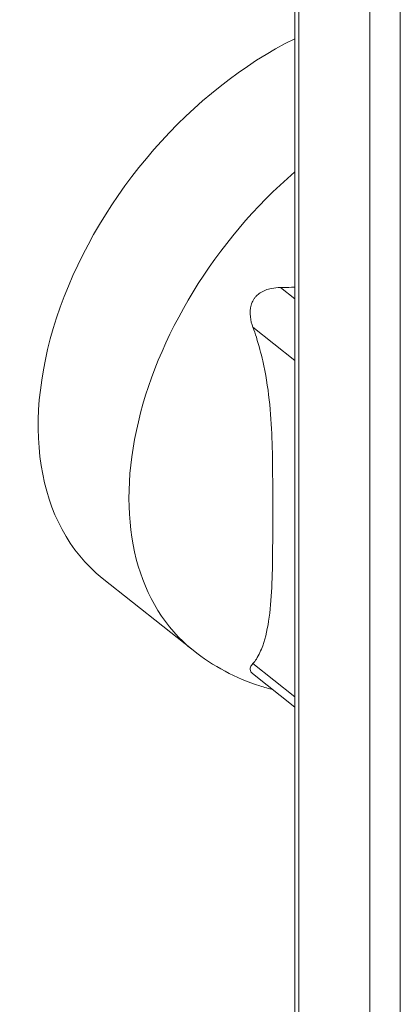
# Model space of a CAD drawing. Units: inches. Extents: x 4 to 262, y 5 to 161.
# Drawn here: x 232 to 233, y 142 to 143 of the extents above; entities that cross this region are included whole.
import ezdxf

# ---------------------------------------------------------------- set-up
doc = ezdxf.new("R2010")
doc.units = ezdxf.units.IN
doc.header["$LTSCALE"] = 16
doc.header["$MEASUREMENT"] = 0
doc.layers.add('Visible (ANSI)', color=7, linetype='Continuous', lineweight=5)
doc.layers.add('Visible Narrow (ANSI)', color=7, linetype='Continuous', lineweight=5)

msp = doc.modelspace()

# ---------------------------------------------------------------- linework, layer by layer
at = {"layer": 'Visible (ANSI)'}
for p, q in [((232.49512, 143.12604), (232.49512, 134.55283)), ((232.27423, 142.17617), (232.37836, 142.09342)), ((232.49512, 142.02832), (232.44671, 142.06679))]:
    msp.add_line(p, q, dxfattribs=at)
msp.add_ellipse((232.51916, 142.4844), major_axis=(-0.24494, -0.30823), ratio=0.6605596, start_param=4.094442, end_param=6.2831853, dxfattribs=at)
for points, knots in [([(232.44705, 142.46388), (232.44563, 142.46777), (232.4446, 142.47182), (232.44363, 142.48041), (232.44381, 142.48506), (232.44553, 142.49097), (232.44612, 142.49248), (232.44736, 142.4949), (232.44792, 142.49584), (232.44855, 142.49674), (232.44866, 142.49689), (232.44876, 142.49704), (232.44955, 142.49811), (232.45029, 142.49897), (232.45237, 142.50109), (232.45378, 142.50224), (232.4592, 142.50584), (232.46374, 142.50745), (232.47167, 142.50904), (232.47523, 142.50938), (232.4789, 142.50939)], [-0.17117251, -0.17117251, -0.17117251, -0.17117251, -0.10982208, -0.10982208, -0.04137634, -0.04137634, -0.01678096, -0.01678096, 0, 0, 0, 0.00276163, 0.00276163, 0.02025733, 0.02025733, 0.04835221, 0.04835221, 0.12076649, 0.12076649, 0.17342021, 0.17342021, 0.17342021, 0.17342021]), ([(232.4789, 142.50939), (232.48295, 142.50941), (232.48707, 142.50953), (232.49249, 142.50982), (232.4938, 142.5099), (232.49512, 142.50999)], [2.080968208, 2.080968208, 2.080968208, 2.080968208, 2.138510776, 2.138510776, 2.15701486, 2.15701486, 2.15701486, 2.15701486]), ([(232.44705, 142.07814), (232.44843, 142.07974), (232.44976, 142.0815), (232.45395, 142.08797), (232.45641, 142.09335), (232.4651, 142.11764), (232.46785, 142.14326), (232.46949, 142.18432), (232.46965, 142.19842), (232.46978, 142.22622), (232.46976, 142.23992), (232.46976, 142.266), (232.46978, 142.27967), (232.46965, 142.30769), (232.46949, 142.32204), (232.46785, 142.3657), (232.4651, 142.39569), (232.45641, 142.4338), (232.45395, 142.44309), (232.44976, 142.45622), (232.44843, 142.46009), (232.44705, 142.46388)], [-4.4185197, -4.4185197, -4.4185197, -4.4185197, -4.3609771, -4.3609771, -4.223446, -4.223446, -3.736595, -3.736595, -3.4931695, -3.4931695, -3.2497439, -3.2497439, -3.0063184, -3.0063184, -2.7628929, -2.7628929, -2.2760419, -2.2760419, -2.1385108, -2.1385108, -2.0809682, -2.0809682, -2.0809682, -2.0809682]), ([(232.37836, 142.09342), (232.40131, 142.07519), (232.42764, 142.06135), (232.46007, 142.05091), (232.46509, 142.04946), (232.47013, 142.04818)], [0.6935098, 0.6935098, 0.6935098, 0.6935098, 0.93717182, 0.93717182, 0.98138739, 0.98138739, 0.98138739, 0.98138739]), ([(232.44671, 142.06679), (232.44666, 142.06683), (232.44661, 142.06687), (232.44577, 142.06756), (232.44517, 142.06821), (232.44364, 142.07058), (232.44367, 142.07232), (232.44489, 142.07535), (232.44579, 142.0767), (232.44705, 142.07814)], [0.01848171, 0.01848171, 0.01848171, 0.01848171, 0.02025733, 0.02025733, 0.04835221, 0.04835221, 0.12076649, 0.12076649, 0.17342021, 0.17342021, 0.17342021, 0.17342021])]:
    msp.add_open_spline(points, degree=3, knots=knots, dxfattribs=at)
at = {"layer": 'Visible Narrow (ANSI)'}
for p, q in [((232.49989, 134.54435), (232.49989, 143.11756)), ((232.5813, 143.05287), (232.5813, 134.47965)), ((232.61622, 134.47646), (232.61622, 143.04968)), ((232.4789, 142.50939), (232.49512, 142.4965)), ((232.49512, 142.42568), (232.44705, 142.46388)), ((232.44705, 142.07814), (232.49512, 142.03994))]:
    msp.add_line(p, q, dxfattribs=at)
msp.add_ellipse((232.6233, 142.40165), major_axis=(-0.24494, -0.30823), ratio=0.6605596, start_param=4.4330544, end_param=6.2831853, dxfattribs=at)

doc.saveas('drawing.dxf')
